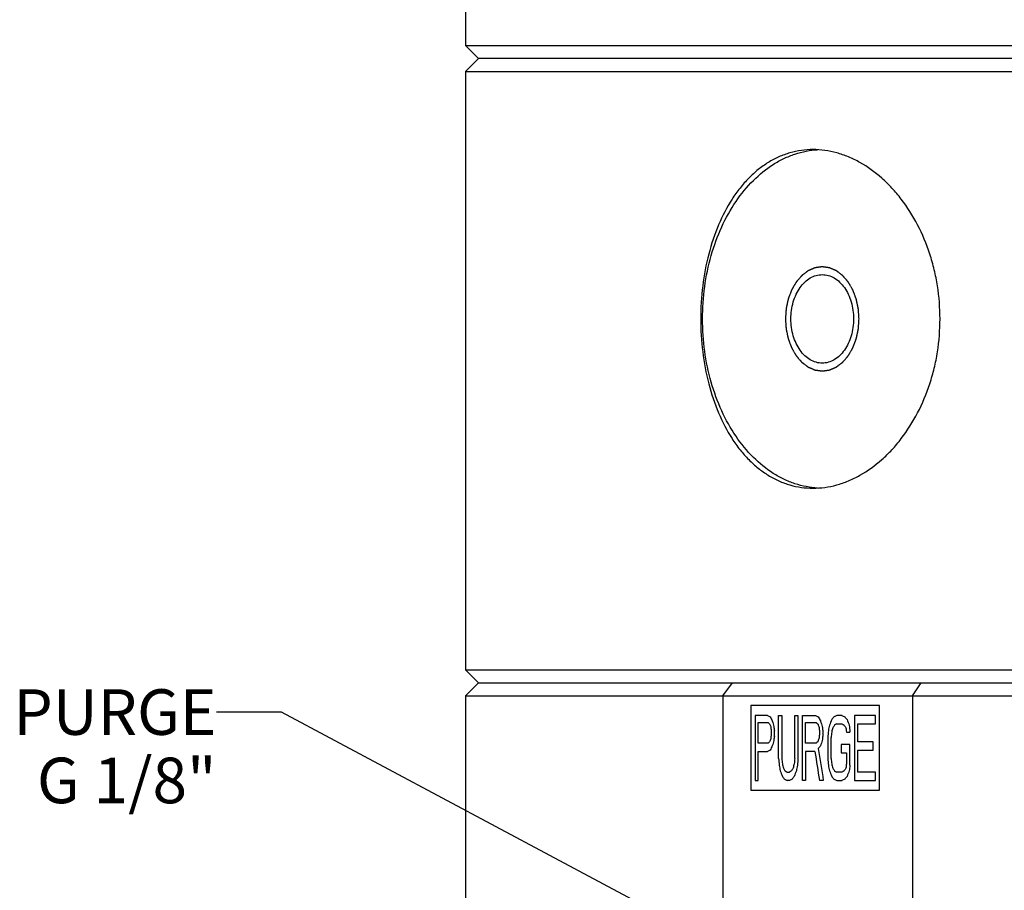
# Paper-space layout '850044525_Y07_100_1' of a CAD drawing. Units: millimetres. Extents: x 0 to 1189, y 0 to 841.
# Drawn here: x 448 to 524, y 584 to 651 of the extents above; entities that cross this region are included whole.
import ezdxf

# ---------------------------------------------------------------- set-up
doc = ezdxf.new("R2010")
doc.units = ezdxf.units.MM
doc.header["$LTSCALE"] = 65.395
doc.layers.get('0').update_dxf_attribs({"linetype": 'CONTINUOUS'})
for name, color, linetype in [('CHAMFER', 7, 'CONTINUOUS'), ('HOLE', 7, 'CONTINUOUS'), ('NOTE', 7, 'CONTINUOUS'), ('PROJIZIEREN_SCHILDER', 7, 'CONTINUOUS')]:
    doc.layers.add(name, color=color, linetype=linetype)
doc.styles.get("Standard").update_dxf_attribs({"font": 'txt', "width": 0.7})
doc.dimstyles.get("Standard").update_dxf_attribs({"dimtxt": 3.5, "dimasz": 3.5, "dimexe": 1.5, "dimexo": 1.5, "dimtad": 1, "dimdec": 3, "dimtxsty": 'STANDARD', "dimblk": '_FILLED', "dimblk1": '_FILLED', "dimblk2": '_FILLED', "dimcen": 0.09, "dimclrt": 5, "dimadec": 3, "dimazin": 2, "dimtol": 1, "dimtp": 0.005, "dimtm": 0.005, "dimtfac": 1, "dimtdec": 3, "dimtofl": 0, "dimtmove": 0, "dimatfit": 3, "dimldrblk": '_FILLED', "dimfxl": 1, "dimtolj": 1, "dimarcsym": 0})

# ---------------------------------------------------------------- blocks, each defined once
blk = doc.blocks.new('_FILLED')
at = {"color": 0, "linetype": 'BYBLOCK'}
blk.add_solid([(0, 0), (-1, 0.125), (-1, -0.125)], dxfattribs=at)

psp = doc.layouts.new('850044525_Y07_100_1')

# ---------------------------------------------------------------- linework, layer by layer
at = {"color": 2, "linetype": 'CONTINUOUS'}
for points in [[(512.9282, 627.7956), (512.9237, 627.8603), (512.9169, 627.9574), (512.908, 628.0869), (512.9012, 628.1841), (512.8956, 628.265), (512.8911, 628.3297), (512.8878, 628.3783), (512.885, 628.4188), (512.8827, 628.4511), (512.881, 628.4754), (512.8793, 628.4997), (512.8779, 628.5199), (512.8768, 628.5361), (512.8761, 628.5462), (512.8756, 628.5543), (512.8751, 628.5604), (512.8748, 628.5654), (512.8745, 628.5695), (512.8744, 628.5726), (512.8736, 628.5754), (512.8729, 628.5793), (512.8718, 628.5842), (512.8706, 628.59), (512.8689, 628.5978), (512.8668, 628.6076), (512.8635, 628.6231), (512.8593, 628.6426), (512.8543, 628.6659), (512.8494, 628.6893), (512.8427, 628.7204), (512.8344, 628.7594), (512.8244, 628.8061), (512.8111, 628.8683), (512.7945, 628.9462), (512.7779, 629.024), (512.7646, 629.0863), (512.7546, 629.133), (512.7463, 629.172), (512.7397, 629.2031), (512.7347, 629.2265), (512.7297, 629.2498), (512.7255, 629.2693), (512.7222, 629.2848), (512.7201, 629.2946), (512.7185, 629.3024), (512.7172, 629.3082), (512.7162, 629.3131), (512.7155, 629.3165), (512.715, 629.3184), (512.7148, 629.3199), (512.7142, 629.3212), (512.7136, 629.323), (512.7124, 629.3261), (512.7107, 629.3306), (512.7087, 629.336), (512.706, 629.3432), (512.7026, 629.3522), (512.6972, 629.3665), (512.6904, 629.3845), (512.6823, 629.406), (512.6742, 629.4276), (512.6634, 629.4563), (512.65, 629.4922), (512.6338, 629.5353), (512.6122, 629.5927), (512.5852, 629.6645), (512.5582, 629.7363), (512.5366, 629.7938), (512.5204, 629.8368), (512.5069, 629.8727), (512.4961, 629.9015), (512.488, 629.923), (512.4799, 629.9445), (512.4731, 629.9625), (512.4677, 629.9768), (512.4644, 629.9858), (512.4617, 629.993), (512.4596, 629.9984), (512.4579, 630.0029), (512.4568, 630.006), (512.4561, 630.0078), (512.4556, 630.0092), (512.4549, 630.0103), (512.454, 630.012), (512.4523, 630.0148), (512.45, 630.0188), (512.4472, 630.0236), (512.4435, 630.03), (512.4389, 630.038), (512.4315, 630.0508), (512.4222, 630.0668), (512.4111, 630.086), (512.4, 630.1052), (512.3852, 630.1308), (512.3666, 630.1629), (512.3444, 630.2013), (512.3147, 630.2525), (512.2777, 630.3166), (512.2406, 630.3806), (512.2109, 630.4319), (512.1887, 630.4703), (512.1702, 630.5023), (512.1553, 630.5279), (512.1442, 630.5472), (512.1331, 630.5664), (512.1238, 630.5824), (512.1164, 630.5952), (512.1118, 630.6032), (512.1081, 630.6096), (512.1053, 630.6144), (512.103, 630.6184), (512.1014, 630.6212), (512.1004, 630.6228), (512.0998, 630.6241), (512.0989, 630.625), (512.0978, 630.6263), (512.0958, 630.6285), (512.0931, 630.6318), (512.0897, 630.6356), (512.0853, 630.6408), (512.0797, 630.6472), (512.0708, 630.6576), (512.0597, 630.6705), (512.0464, 630.686), (512.0331, 630.7014), (512.0153, 630.7221), (511.9931, 630.7479), (511.9664, 630.7789), (511.9309, 630.8202), (511.8864, 630.8718), (511.842, 630.9234), (511.8065, 630.9647), (511.7798, 630.9956), (511.7576, 631.0215), (511.7398, 631.0421), (511.7265, 631.0576), (511.7132, 631.0731), (511.7021, 631.086), (511.6932, 631.0963), (511.6876, 631.1027), (511.6832, 631.1079), (511.6798, 631.1118), (511.6771, 631.115), (511.6751, 631.1173), (511.674, 631.1185), (511.6732, 631.1196), (511.6722, 631.1202), (511.671, 631.1212), (511.6687, 631.1229), (511.6656, 631.1253), (511.6618, 631.1282), (511.6567, 631.132), (511.6504, 631.1368), (511.6402, 631.1445), (511.6276, 631.1541), (511.6124, 631.1656), (511.5972, 631.1772), (511.5769, 631.1925), (511.5515, 631.2118), (511.5211, 631.2348), (511.4806, 631.2655), (511.4299, 631.304), (511.3792, 631.3424), (511.3387, 631.3731), (511.3083, 631.3962), (511.283, 631.4154), (511.2627, 631.4308), (511.2475, 631.4423), (511.2323, 631.4538), (511.2196, 631.4634), (511.2095, 631.4711), (511.2031, 631.4759), (511.1981, 631.4798), (511.1943, 631.4827), (511.1911, 631.4851), (511.1889, 631.4868), (511.1876, 631.4877), (511.1867, 631.4885), (511.1856, 631.4889), (511.1843, 631.4895), (511.1819, 631.4905), (511.1784, 631.492), (511.1743, 631.4938), (511.1688, 631.4962), (511.1619, 631.4991), (511.1509, 631.5039), (511.1372, 631.5098), (511.1207, 631.517), (511.1042, 631.5241), (511.0822, 631.5336), (511.0547, 631.5455), (511.0217, 631.5598), (510.9777, 631.5788), (510.9227, 631.6025), (510.8677, 631.6263), (510.8238, 631.6453), (510.7908, 631.6596), (510.7633, 631.6715), (510.7413, 631.681), (510.7248, 631.6881), (510.7083, 631.6953), (510.6945, 631.7012), (510.6835, 631.706), (510.6767, 631.7089), (510.6712, 631.7113), (510.667, 631.7131), (510.6636, 631.7146), (510.6612, 631.7156), (510.6598, 631.7162), (510.6588, 631.7168), (510.6577, 631.7168), (510.6562, 631.717), (510.6537, 631.7174), (510.6501, 631.7179), (510.6457, 631.7185), (510.6399, 631.7193), (510.6326, 631.7204), (510.6209, 631.722), (510.6064, 631.7241), (510.5889, 631.7265), (510.5714, 631.729), (510.5481, 631.7323), (510.519, 631.7364), (510.4841, 631.7413), (510.4375, 631.7479), (510.3793, 631.7561), (510.321, 631.7643), (510.2744, 631.7709), (510.2395, 631.7759), (510.2104, 631.78), (510.1871, 631.7833), (510.1696, 631.7857), (510.1521, 631.7882), (510.1376, 631.7902), (510.1259, 631.7919), (510.1187, 631.7929), (510.1128, 631.7937), (510.1085, 631.7944), (510.1048, 631.7949), (510.1023, 631.7952), (510.1008, 631.7954), (510.0997, 631.7957), (510.0987, 631.7954), (510.0972, 631.7953), (510.0947, 631.7949), (510.0911, 631.7944), (510.0869, 631.7938), (510.0811, 631.793), (510.074, 631.792), (510.0625, 631.7904), (510.0482, 631.7884), (510.0311, 631.7861), (510.0139, 631.7837), (509.991, 631.7805), (509.9624, 631.7765), (509.928, 631.7718), (509.8823, 631.7654), (509.825, 631.7575), (509.7678, 631.7496), (509.722, 631.7432), (509.6877, 631.7385), (509.6591, 631.7345), (509.6362, 631.7313), (509.619, 631.7289), (509.6019, 631.7265), (509.5875, 631.7246), (509.5761, 631.723), (509.5689, 631.722), (509.5632, 631.7212), (509.5589, 631.7206), (509.5554, 631.7201), (509.5529, 631.7198), (509.5514, 631.7195), (509.5503, 631.7195), (509.5493, 631.7189), (509.5479, 631.7184), (509.5455, 631.7173), (509.5421, 631.7159), (509.538, 631.7141), (509.5325, 631.7118), (509.5256, 631.7088), (509.5146, 631.7041), (509.5008, 631.6983), (509.4843, 631.6912), (509.4678, 631.6842), (509.4458, 631.6747), (509.4182, 631.663), (509.3852, 631.6489), (509.3412, 631.6301), (509.2861, 631.6066), (509.2311, 631.5831), (509.187, 631.5643), (509.154, 631.5502), (509.1265, 631.5384), (509.1045, 631.529), (509.088, 631.522), (509.0714, 631.5149), (509.0577, 631.509), (509.0467, 631.5043), (509.0398, 631.5014), (509.0343, 631.4991), (509.0302, 631.4973), (509.0267, 631.4958), (509.0243, 631.4948), (509.0229, 631.4942), (509.0219, 631.4938), (509.021, 631.493), (509.0197, 631.4921), (509.0175, 631.4904), (509.0143, 631.488), (509.0105, 631.4852), (509.0054, 631.4814), (508.9991, 631.4766), (508.9889, 631.469), (508.9762, 631.4594), (508.961, 631.448), (508.9457, 631.4365), (508.9254, 631.4212), (508.9, 631.4021), (508.8696, 631.3792), (508.829, 631.3487), (508.7782, 631.3105), (508.7274, 631.2723), (508.6868, 631.2418), (508.6564, 631.2189), (508.631, 631.1998), (508.6107, 631.1845), (508.5954, 631.1731), (508.5802, 631.1616), (508.5675, 631.1521), (508.5573, 631.1445), (508.551, 631.1397), (508.5459, 631.1359), (508.5421, 631.133), (508.5389, 631.1306), (508.5367, 631.129), (508.5355, 631.128), (508.5345, 631.1273), (508.5337, 631.1263), (508.5325, 631.125), (508.5305, 631.1227), (508.5277, 631.1194), (508.5243, 631.1155), (508.5198, 631.1102), (508.5141, 631.1037), (508.5051, 631.0932), (508.4937, 631.0801), (508.4802, 631.0644), (508.4666, 631.0486), (508.4485, 631.0277), (508.4258, 631.0015), (508.3986, 630.97), (508.3624, 630.9281), (508.3171, 630.8756), (508.2718, 630.8232), (508.2356, 630.7813), (508.2084, 630.7498), (508.1858, 630.7236), (508.1677, 630.7026), (508.1541, 630.6869), (508.1405, 630.6712), (508.1292, 630.6581), (508.1201, 630.6476), (508.1144, 630.6411), (508.1099, 630.6358), (508.1065, 630.6319), (508.1037, 630.6286), (508.1017, 630.6263), (508.1006, 630.625), (508.0997, 630.6241), (508.0991, 630.6228), (508.0981, 630.6213), (508.0965, 630.6185), (508.0943, 630.6146), (508.0915, 630.6099), (508.0879, 630.6036), (508.0833, 630.5957), (508.076, 630.5832), (508.0669, 630.5675), (508.0559, 630.5486), (508.045, 630.5298), (508.0304, 630.5046), (508.0121, 630.4732), (507.9902, 630.4355), (507.961, 630.3852), (507.9245, 630.3224), (507.888, 630.2596), (507.8588, 630.2093), (507.8369, 630.1716), (507.8187, 630.1402), (507.8041, 630.115), (507.7931, 630.0962), (507.7822, 630.0773), (507.7731, 630.0616), (507.7658, 630.049), (507.7612, 630.0412), (507.7576, 630.0349), (507.7548, 630.0302), (507.7525, 630.0263), (507.7509, 630.0235), (507.75, 630.0219), (507.7493, 630.0208), (507.7489, 630.0194), (507.7482, 630.0176), (507.747, 630.0145), (507.7453, 630.01), (507.7432, 630.0046), (507.7405, 629.9975), (507.7371, 629.9885), (507.7317, 629.9742), (507.7249, 629.9563), (507.7167, 629.9348), (507.7086, 629.9133), (507.6977, 629.8846), (507.6841, 629.8488), (507.6678, 629.8058), (507.6461, 629.7484), (507.6189, 629.6768), (507.5918, 629.6051), (507.57, 629.5478), (507.5537, 629.5048), (507.5401, 629.4689), (507.5293, 629.4403), (507.5211, 629.4188), (507.513, 629.3973), (507.5062, 629.3794), (507.5007, 629.365), (507.4973, 629.3561), (507.4946, 629.3489), (507.4926, 629.3435), (507.4909, 629.339), (507.4897, 629.3359), (507.489, 629.3341), (507.4884, 629.3328), (507.4882, 629.3313), (507.4878, 629.3294), (507.487, 629.326), (507.486, 629.3211), (507.4847, 629.3153), (507.483, 629.3075), (507.4809, 629.2978), (507.4776, 629.2822), (507.4734, 629.2628), (507.4683, 629.2394), (507.4633, 629.2161), (507.4566, 629.185), (507.4481, 629.1461), (507.4381, 629.0995), (507.4246, 629.0373), (507.4078, 628.9595), (507.391, 628.8817), (507.3775, 628.8195), (507.3675, 628.7729), (507.359, 628.734), (507.3523, 628.7029), (507.3473, 628.6795), (507.3422, 628.6562), (507.338, 628.6368), (507.3347, 628.6212), (507.3326, 628.6115), (507.3309, 628.6037), (507.3296, 628.5979), (507.3286, 628.593), (507.3278, 628.5891), (507.327, 628.5863), (507.3269, 628.5831), (507.3266, 628.579), (507.3262, 628.5739), (507.3258, 628.5677), (507.3252, 628.5594), (507.3245, 628.5492), (507.3233, 628.5327), (507.3219, 628.5121), (507.3201, 628.4874), (507.3184, 628.4627), (507.3161, 628.4297), (507.3132, 628.3886), (507.3097, 628.3391), (507.305, 628.2733), (507.2992, 628.1909), (507.2922, 628.0921), (507.2829, 627.9603), (507.276, 627.8615), (507.2713, 627.7956)], [(507.2713, 627.7956), (507.2758, 627.7308), (507.2825, 627.6337), (507.2915, 627.5042), (507.2982, 627.4071), (507.3038, 627.3262), (507.3083, 627.2614), (507.3117, 627.2129), (507.3145, 627.1724), (507.3168, 627.14), (507.3184, 627.1158), (507.3201, 627.0915), (507.3215, 627.0713), (507.3226, 627.0551), (507.3233, 627.045), (507.3239, 627.0369), (507.3243, 627.0308), (507.3247, 627.0257), (507.325, 627.0217), (507.325, 627.0186), (507.3258, 627.0157), (507.3266, 627.0118), (507.3277, 627.007), (507.3289, 627.0011), (507.3306, 626.9933), (507.3326, 626.9836), (507.336, 626.968), (507.3401, 626.9486), (507.3451, 626.9252), (507.3501, 626.9019), (507.3567, 626.8707), (507.3651, 626.8318), (507.375, 626.7851), (507.3883, 626.7228), (507.4049, 626.645), (507.4216, 626.5671), (507.4349, 626.5049), (507.4448, 626.4581), (507.4531, 626.4192), (507.4598, 626.3881), (507.4648, 626.3647), (507.4698, 626.3414), (507.4739, 626.3219), (507.4772, 626.3063), (507.4793, 626.2966), (507.481, 626.2888), (507.4822, 626.283), (507.4833, 626.2781), (507.484, 626.2747), (507.4844, 626.2728), (507.4847, 626.2713), (507.4852, 626.27), (507.4859, 626.2682), (507.4871, 626.265), (507.4888, 626.2605), (507.4908, 626.2552), (507.4935, 626.248), (507.4969, 626.239), (507.5023, 626.2246), (507.509, 626.2067), (507.5171, 626.1851), (507.5252, 626.1636), (507.536, 626.1349), (507.5495, 626.099), (507.5657, 626.0559), (507.5873, 625.9985), (507.6143, 625.9267), (507.6413, 625.8549), (507.6629, 625.7974), (507.6791, 625.7543), (507.6926, 625.7184), (507.7034, 625.6897), (507.7115, 625.6682), (507.7196, 625.6466), (507.7263, 625.6287), (507.7317, 625.6143), (507.7351, 625.6054), (507.7378, 625.5982), (507.7398, 625.5928), (507.7415, 625.5883), (507.7427, 625.5852), (507.7434, 625.5834), (507.7438, 625.582), (507.7446, 625.5808), (507.7455, 625.5792), (507.7471, 625.5764), (507.7494, 625.5724), (507.7522, 625.5676), (507.7559, 625.5612), (507.7606, 625.5532), (507.768, 625.5404), (507.7772, 625.5244), (507.7884, 625.5052), (507.7995, 625.4859), (507.8143, 625.4603), (507.8328, 625.4283), (507.8551, 625.3899), (507.8847, 625.3386), (507.9218, 625.2746), (507.9589, 625.2105), (507.9885, 625.1593), (508.0108, 625.1209), (508.0293, 625.0889), (508.0441, 625.0632), (508.0552, 625.044), (508.0664, 625.0248), (508.0756, 625.0088), (508.083, 624.996), (508.0877, 624.988), (508.0914, 624.9816), (508.0942, 624.9768), (508.0965, 624.9728), (508.0981, 624.97), (508.099, 624.9684), (508.0997, 624.9671), (508.1006, 624.9662), (508.1017, 624.9649), (508.1036, 624.9627), (508.1064, 624.9594), (508.1097, 624.9555), (508.1142, 624.9504), (508.1197, 624.9439), (508.1286, 624.9336), (508.1397, 624.9207), (508.153, 624.9052), (508.1664, 624.8897), (508.1842, 624.8691), (508.2064, 624.8433), (508.233, 624.8123), (508.2686, 624.771), (508.313, 624.7194), (508.3574, 624.6678), (508.393, 624.6265), (508.4196, 624.5955), (508.4419, 624.5697), (508.4596, 624.5491), (508.473, 624.5336), (508.4863, 624.5181), (508.4974, 624.5052), (508.5063, 624.4949), (508.5118, 624.4884), (508.5163, 624.4833), (508.5196, 624.4794), (508.5224, 624.4762), (508.5243, 624.4739), (508.5255, 624.4726), (508.5263, 624.4716), (508.5272, 624.4709), (508.5285, 624.47), (508.5307, 624.4683), (508.5339, 624.4659), (508.5377, 624.463), (508.5428, 624.4592), (508.5491, 624.4544), (508.5592, 624.4467), (508.5719, 624.4371), (508.5871, 624.4255), (508.6023, 624.414), (508.6226, 624.3986), (508.6479, 624.3794), (508.6783, 624.3564), (508.7189, 624.3256), (508.7695, 624.2872), (508.8202, 624.2488), (508.8607, 624.218), (508.8912, 624.195), (508.9165, 624.1758), (508.9368, 624.1604), (508.952, 624.1489), (508.9672, 624.1373), (508.9798, 624.1277), (508.99, 624.12), (508.9963, 624.1152), (509.0014, 624.1114), (509.0052, 624.1085), (509.0083, 624.1061), (509.0106, 624.1044), (509.0118, 624.1035), (509.0128, 624.1027), (509.0138, 624.1023), (509.0152, 624.1017), (509.0176, 624.1007), (509.021, 624.0992), (509.0252, 624.0974), (509.0306, 624.095), (509.0375, 624.092), (509.0485, 624.0873), (509.0623, 624.0813), (509.0788, 624.0742), (509.0953, 624.0671), (509.1173, 624.0576), (509.1448, 624.0457), (509.1777, 624.0314), (509.2217, 624.0124), (509.2767, 623.9886), (509.3317, 623.9648), (509.3757, 623.9458), (509.4087, 623.9316), (509.4362, 623.9197), (509.4582, 623.9102), (509.4747, 623.903), (509.4912, 623.8959), (509.5049, 623.89), (509.5159, 623.8852), (509.5228, 623.8822), (509.5283, 623.8799), (509.5324, 623.8781), (509.5359, 623.8766), (509.5383, 623.8755), (509.5396, 623.875), (509.5407, 623.8744), (509.5418, 623.8744), (509.5432, 623.8741), (509.5458, 623.8738), (509.5494, 623.8733), (509.5538, 623.8727), (509.5596, 623.8718), (509.5669, 623.8708), (509.5785, 623.8692), (509.5931, 623.8671), (509.6106, 623.8646), (509.628, 623.8622), (509.6513, 623.8589), (509.6804, 623.8548), (509.7154, 623.8498), (509.762, 623.8433), (509.8202, 623.835), (509.8784, 623.8268), (509.925, 623.8202), (509.96, 623.8153), (509.9891, 623.8112), (510.0124, 623.8079), (510.0298, 623.8055), (510.0473, 623.803), (510.0619, 623.8009), (510.0735, 623.7993), (510.0808, 623.7983), (510.0866, 623.7974), (510.091, 623.7968), (510.0946, 623.7963), (510.0972, 623.7959), (510.0986, 623.7958), (510.0997, 623.7955), (510.1008, 623.7958), (510.1022, 623.7959), (510.1047, 623.7963), (510.1083, 623.7968), (510.1126, 623.7974), (510.1183, 623.7982), (510.1255, 623.7992), (510.1369, 623.8007), (510.1512, 623.8027), (510.1684, 623.8051), (510.1856, 623.8075), (510.2085, 623.8107), (510.2371, 623.8146), (510.2714, 623.8194), (510.3172, 623.8257), (510.3744, 623.8337), (510.4316, 623.8416), (510.4774, 623.848), (510.5118, 623.8527), (510.5404, 623.8567), (510.5633, 623.8599), (510.5804, 623.8622), (510.5976, 623.8646), (510.6119, 623.8666), (510.6234, 623.8682), (510.6305, 623.8692), (510.6362, 623.87), (510.6405, 623.8706), (510.6441, 623.8711), (510.6466, 623.8714), (510.648, 623.8716), (510.6491, 623.8717), (510.6501, 623.8722), (510.6515, 623.8728), (510.6539, 623.8738), (510.6574, 623.8753), (510.6615, 623.8771), (510.667, 623.8794), (510.6739, 623.8823), (510.6849, 623.887), (510.6986, 623.8929), (510.7152, 623.9), (510.7317, 623.907), (510.7537, 623.9164), (510.7812, 623.9282), (510.8142, 623.9423), (510.8583, 623.9611), (510.9133, 623.9846), (510.9684, 624.0081), (511.0124, 624.0269), (511.0454, 624.041), (511.073, 624.0527), (511.095, 624.0621), (511.1115, 624.0692), (511.128, 624.0762), (511.1418, 624.0821), (511.1528, 624.0868), (511.1597, 624.0898), (511.1652, 624.0921), (511.1693, 624.0939), (511.1727, 624.0954), (511.1752, 624.0964), (511.1765, 624.097), (511.1776, 624.0973), (511.1785, 624.0981), (511.1798, 624.0991), (511.182, 624.1008), (511.1852, 624.1031), (511.189, 624.106), (511.1941, 624.1098), (511.2004, 624.1146), (511.2106, 624.1222), (511.2233, 624.1318), (511.2385, 624.1432), (511.2537, 624.1547), (511.274, 624.1699), (511.2994, 624.189), (511.3299, 624.2119), (511.3705, 624.2425), (511.4213, 624.2807), (511.472, 624.3188), (511.5126, 624.3494), (511.5431, 624.3723), (511.5685, 624.3914), (511.5888, 624.4066), (511.604, 624.4181), (511.6193, 624.4295), (511.632, 624.4391), (511.6421, 624.4467), (511.6485, 624.4515), (511.6535, 624.4553), (511.6573, 624.4582), (511.6605, 624.4606), (511.6627, 624.4622), (511.664, 624.4632), (511.665, 624.4638), (511.6658, 624.4649), (511.6669, 624.4662), (511.6689, 624.4685), (511.6718, 624.4718), (511.6751, 624.4757), (511.6797, 624.4809), (511.6853, 624.4875), (511.6944, 624.498), (511.7057, 624.5111), (511.7193, 624.5268), (511.7329, 624.5425), (511.751, 624.5635), (511.7736, 624.5897), (511.8008, 624.6212), (511.8371, 624.6631), (511.8823, 624.7155), (511.9276, 624.768), (511.9639, 624.8099), (511.991, 624.8413), (512.0137, 624.8676), (512.0318, 624.8885), (512.0454, 624.9043), (512.059, 624.92), (512.0703, 624.9331), (512.0793, 624.9436), (512.085, 624.9501), (512.0895, 624.9554), (512.0929, 624.9593), (512.0958, 624.9626), (512.0978, 624.9649), (512.0989, 624.9662), (512.0998, 624.9671), (512.1004, 624.9684), (512.1013, 624.9699), (512.1029, 624.9727), (512.1052, 624.9766), (512.1079, 624.9813), (512.1116, 624.9876), (512.1162, 624.9954), (512.1235, 625.008), (512.1326, 625.0237), (512.1435, 625.0426), (512.1545, 625.0614), (512.1691, 625.0866), (512.1873, 625.118), (512.2092, 625.1557), (512.2384, 625.2059), (512.2749, 625.2688), (512.3114, 625.3316), (512.3406, 625.3819), (512.3625, 625.4196), (512.3808, 625.451), (512.3954, 625.4761), (512.4063, 625.495), (512.4173, 625.5138), (512.4264, 625.5296), (512.4337, 625.5421), (512.4382, 625.55), (512.4419, 625.5563), (512.4446, 625.561), (512.4469, 625.5649), (512.4485, 625.5676), (512.4494, 625.5692), (512.4502, 625.5704), (512.4506, 625.5718), (512.4513, 625.5735), (512.4525, 625.5767), (512.4542, 625.5812), (512.4562, 625.5865), (512.4589, 625.5937), (512.4623, 625.6027), (512.4678, 625.617), (512.4746, 625.6349), (512.4827, 625.6564), (512.4909, 625.6779), (512.5017, 625.7066), (512.5153, 625.7424), (512.5316, 625.7854), (512.5534, 625.8427), (512.5805, 625.9144), (512.6077, 625.9861), (512.6294, 626.0434), (512.6457, 626.0864), (512.6593, 626.1222), (512.6702, 626.1509), (512.6784, 626.1724), (512.6865, 626.1939), (512.6933, 626.2118), (512.6987, 626.2262), (512.7021, 626.2351), (512.7048, 626.2423), (512.7069, 626.2477), (512.7086, 626.2521), (512.7098, 626.2553), (512.7104, 626.2571), (512.711, 626.2584), (512.7113, 626.2599), (512.7117, 626.2618), (512.7124, 626.2652), (512.7135, 626.2701), (512.7147, 626.2759), (512.7164, 626.2837), (512.7185, 626.2934), (512.7219, 626.309), (512.7261, 626.3284), (512.7311, 626.3517), (512.7362, 626.3751), (512.7429, 626.4062), (512.7513, 626.445), (512.7614, 626.4917), (512.7748, 626.5539), (512.7917, 626.6317), (512.8085, 626.7094), (512.8219, 626.7717), (512.832, 626.8183), (512.8404, 626.8572), (512.8471, 626.8883), (512.8522, 626.9116), (512.8572, 626.935), (512.8614, 626.9544), (512.8648, 626.97), (512.8669, 626.9797), (512.8686, 626.9875), (512.8698, 626.9933), (512.8709, 626.9981), (512.8717, 627.0021), (512.8725, 627.0049), (512.8725, 627.0081), (512.8729, 627.0122), (512.8732, 627.0173), (512.8737, 627.0235), (512.8742, 627.0317), (512.875, 627.042), (512.8761, 627.0585), (512.8776, 627.0791), (512.8793, 627.1038), (512.8811, 627.1285), (512.8834, 627.1614), (512.8863, 627.2026), (512.8898, 627.252), (512.8944, 627.3179), (512.9003, 627.4003), (512.9072, 627.4991), (512.9165, 627.6309), (512.9235, 627.7297), (512.9282, 627.7956)]]:
    psp.add_open_spline(points, degree=3, knots=[0, 0, 0, 0, 0.015625, 0.0234375, 0.03125, 0.0390625, 0.0429688, 0.046875, 0.0507812, 0.0527344, 0.0546875, 0.0566406, 0.0585938, 0.0595703, 0.0605469, 0.0610352, 0.0615234, 0.0620117, 0.0622559, 0.0625, 0.0627441, 0.0629883, 0.0634766, 0.0639648, 0.0644531, 0.0654297, 0.0664062, 0.0683594, 0.0703125, 0.0722656, 0.0742188, 0.078125, 0.0820312, 0.0859375, 0.09375, 0.1015625, 0.1054688, 0.109375, 0.1132812, 0.1152344, 0.1171875, 0.1191406, 0.1210938, 0.1220703, 0.1230469, 0.1235352, 0.1240234, 0.1245117, 0.1247559, 0.1248779, 0.125, 0.1251221, 0.1252441, 0.1254883, 0.1259766, 0.1264648, 0.1269531, 0.1279297, 0.1289062, 0.1308594, 0.1328125, 0.1347656, 0.1367188, 0.140625, 0.1445312, 0.1484375, 0.15625, 0.1640625, 0.1679688, 0.171875, 0.1757812, 0.1777344, 0.1796875, 0.1816406, 0.1835938, 0.1845703, 0.1855469, 0.1860352, 0.1865234, 0.1870117, 0.1872559, 0.1873779, 0.1875, 0.1876221, 0.1877441, 0.1879883, 0.1884766, 0.1889648, 0.1894531, 0.1904297, 0.1914062, 0.1933594, 0.1953125, 0.1972656, 0.1992188, 0.203125, 0.2070312, 0.2109375, 0.21875, 0.2265625, 0.2304688, 0.234375, 0.2382812, 0.2402344, 0.2421875, 0.2441406, 0.2460938, 0.2470703, 0.2480469, 0.2485352, 0.2490234, 0.2495117, 0.2497559, 0.2498779, 0.25, 0.2501221, 0.2502441, 0.2504883, 0.2509766, 0.2514648, 0.2519531, 0.2529297, 0.2539062, 0.2558594, 0.2578125, 0.2597656, 0.2617188, 0.265625, 0.2695312, 0.2734375, 0.28125, 0.2890625, 0.2929688, 0.296875, 0.3007812, 0.3027344, 0.3046875, 0.3066406, 0.3085938, 0.3095703, 0.3105469, 0.3110352, 0.3115234, 0.3120117, 0.3122559, 0.3123779, 0.3125, 0.3126221, 0.3127441, 0.3129883, 0.3134766, 0.3139648, 0.3144531, 0.3154297, 0.3164062, 0.3183594, 0.3203125, 0.3222656, 0.3242188, 0.328125, 0.3320312, 0.3359375, 0.34375, 0.3515625, 0.3554688, 0.359375, 0.3632812, 0.3652344, 0.3671875, 0.3691406, 0.3710938, 0.3720703, 0.3730469, 0.3735352, 0.3740234, 0.3745117, 0.3747559, 0.3748779, 0.375, 0.3751221, 0.3752441, 0.3754883, 0.3759766, 0.3764648, 0.3769531, 0.3779297, 0.3789062, 0.3808594, 0.3828125, 0.3847656, 0.3867188, 0.390625, 0.3945312, 0.3984375, 0.40625, 0.4140625, 0.4179688, 0.421875, 0.4257812, 0.4277344, 0.4296875, 0.4316406, 0.4335938, 0.4345703, 0.4355469, 0.4360352, 0.4365234, 0.4370117, 0.4372559, 0.4373779, 0.4375, 0.4376221, 0.4377441, 0.4379883, 0.4384766, 0.4389648, 0.4394531, 0.4404297, 0.4414062, 0.4433594, 0.4453125, 0.4472656, 0.4492188, 0.453125, 0.4570312, 0.4609375, 0.46875, 0.4765625, 0.4804688, 0.484375, 0.4882812, 0.4902344, 0.4921875, 0.4941406, 0.4960938, 0.4970703, 0.4980469, 0.4985352, 0.4990234, 0.4995117, 0.4997559, 0.4998779, 0.5, 0.5001221, 0.5002441, 0.5004883, 0.5009766, 0.5014648, 0.5019531, 0.5029297, 0.5039062, 0.5058594, 0.5078125, 0.5097656, 0.5117188, 0.515625, 0.5195312, 0.5234375, 0.53125, 0.5390625, 0.5429688, 0.546875, 0.5507812, 0.5527344, 0.5546875, 0.5566406, 0.5585938, 0.5595703, 0.5605469, 0.5610352, 0.5615234, 0.5620117, 0.5622559, 0.5623779, 0.5625, 0.5626221, 0.5627441, 0.5629883, 0.5634766, 0.5639648, 0.5644531, 0.5654297, 0.5664062, 0.5683594, 0.5703125, 0.5722656, 0.5742188, 0.578125, 0.5820312, 0.5859375, 0.59375, 0.6015625, 0.6054688, 0.609375, 0.6132812, 0.6152344, 0.6171875, 0.6191406, 0.6210938, 0.6220703, 0.6230469, 0.6235352, 0.6240234, 0.6245117, 0.6247559, 0.6248779, 0.625, 0.6251221, 0.6252441, 0.6254883, 0.6259766, 0.6264648, 0.6269531, 0.6279297, 0.6289062, 0.6308594, 0.6328125, 0.6347656, 0.6367188, 0.640625, 0.6445312, 0.6484375, 0.65625, 0.6640625, 0.6679688, 0.671875, 0.6757812, 0.6777344, 0.6796875, 0.6816406, 0.6835938, 0.6845703, 0.6855469, 0.6860352, 0.6865234, 0.6870117, 0.6872559, 0.6873779, 0.6875, 0.6876221, 0.6877441, 0.6879883, 0.6884766, 0.6889648, 0.6894531, 0.6904297, 0.6914062, 0.6933594, 0.6953125, 0.6972656, 0.6992188, 0.703125, 0.7070312, 0.7109375, 0.71875, 0.7265625, 0.7304688, 0.734375, 0.7382812, 0.7402344, 0.7421875, 0.7441406, 0.7460938, 0.7470703, 0.7480469, 0.7485352, 0.7490234, 0.7495117, 0.7497559, 0.7498779, 0.75, 0.7501221, 0.7502441, 0.7504883, 0.7509766, 0.7514648, 0.7519531, 0.7529297, 0.7539062, 0.7558594, 0.7578125, 0.7597656, 0.7617188, 0.765625, 0.7695312, 0.7734375, 0.78125, 0.7890625, 0.7929688, 0.796875, 0.8007812, 0.8027344, 0.8046875, 0.8066406, 0.8085938, 0.8095703, 0.8105469, 0.8110352, 0.8115234, 0.8120117, 0.8122559, 0.8123779, 0.8125, 0.8126221, 0.8127441, 0.8129883, 0.8134766, 0.8139648, 0.8144531, 0.8154297, 0.8164062, 0.8183594, 0.8203125, 0.8222656, 0.8242188, 0.828125, 0.8320312, 0.8359375, 0.84375, 0.8515625, 0.8554688, 0.859375, 0.8632812, 0.8652344, 0.8671875, 0.8691406, 0.8710938, 0.8720703, 0.8730469, 0.8735352, 0.8740234, 0.8745117, 0.8747559, 0.8748779, 0.875, 0.8751221, 0.8752441, 0.8754883, 0.8759766, 0.8764648, 0.8769531, 0.8779297, 0.8789062, 0.8808594, 0.8828125, 0.8847656, 0.8867188, 0.890625, 0.8945312, 0.8984375, 0.90625, 0.9140625, 0.9179688, 0.921875, 0.9257812, 0.9277344, 0.9296875, 0.9316406, 0.9335938, 0.9345703, 0.9355469, 0.9360352, 0.9365234, 0.9370117, 0.9372559, 0.9375, 0.9377441, 0.9379883, 0.9384766, 0.9389648, 0.9394531, 0.9404297, 0.9414062, 0.9433594, 0.9453125, 0.9472656, 0.9492188, 0.953125, 0.9570312, 0.9609375, 0.96875, 0.9765625, 0.984375, 1, 1, 1, 1], dxfattribs=at)
at = {"layer": 'CHAMFER', "color": 7, "linetype": 'CONTINUOUS'}
for p, q in [((482.6995, 727.7956), (482.6995, 648.7956)), ((482.6995, 648.7956), (483.6995, 647.7956)), ((482.6995, 648.7956), (686.6995, 648.7956)), ((482.6995, 646.7956), (483.6995, 647.7956)), ((685.6995, 647.7956), (483.6995, 647.7956)), ((482.6995, 646.7956), (482.6995, 600.8456)), ((482.6995, 646.7956), (686.6995, 646.7956)), ((483.6995, 599.8456), (482.6995, 600.8456)), ((482.6995, 600.8456), (686.6995, 600.8456)), ((482.6995, 598.8456), (483.6995, 599.8456)), ((483.6995, 599.8456), (685.6995, 599.8456)), ((502.4575, 598.8456), (503.199, 599.8456)), ((517.0349, 598.8456), (517.7076, 599.8456)), ((482.6995, 598.8456), (482.6995, 551.8456)), ((482.6995, 598.8456), (686.6995, 598.8456)), ((502.4575, 598.8456), (502.4575, 551.8456)), ((517.0349, 598.8456), (517.0349, 551.8456))]:
    psp.add_line(p, q, dxfattribs=at)
at = {"layer": 'HOLE', "color": 7, "linetype": 'CONTINUOUS'}
for points, knots in [([(509.3926, 640.7956), (509.0931, 640.7956), (508.4937, 640.754), (507.6109, 640.565), (506.7561, 640.2517), (505.9375, 639.8177), (505.1621, 639.2677), (504.436, 638.6078), (503.7646, 637.8446), (502.9333, 636.6785), (502.0642, 634.9971), (501.3183, 632.7507), (500.8645, 630.3204), (500.7634, 628.6433), (500.7634, 627.7956)], [0, 0, 0, 0, 0.0521516, 0.1041994, 0.1566883, 0.2101451, 0.2650407, 0.3217601, 0.3805848, 0.4416849, 0.5707282, 0.7083241, 0.852415, 1, 1, 1, 1]), ([(500.9073, 627.7956), (500.9073, 628.6225), (501.0177, 630.2636), (501.5103, 632.6433), (502.3125, 634.851), (503.3976, 636.8082), (504.7291, 638.4444), (506.0307, 639.5068), (507.143, 640.1258), (507.9931, 640.4701), (508.8631, 640.6976), (509.4534, 640.7701), (509.7474, 640.786)], [0, 0, 0, 0, 0.1443341, 0.286065, 0.4228355, 0.5527905, 0.6748459, 0.7889623, 0.8434711, 0.8965672, 0.9486048, 1, 1, 1, 1]), ([(519.1482, 627.7956), (519.1482, 628.6443), (519.0492, 629.9167), (518.7213, 631.5713), (518.2734, 633.1596), (517.4994, 635.0195), (516.4474, 636.6889), (515.4715, 637.8476), (514.454, 638.8457), (513.3281, 639.6624), (512.1272, 640.2492), (511.2223, 640.5626), (510.309, 640.7525), (509.6958, 640.7956), (509.3926, 640.7956)], [0, 0, 0, 0, 0.1424767, 0.2131113, 0.2829662, 0.419264, 0.5497422, 0.6124317, 0.6732223, 0.7887855, 0.8438197, 0.8971711, 0.9491099, 1, 1, 1, 1]), ([(507.6956, 627.7956), (507.6956, 628.2336), (507.7837, 628.8867), (508.0809, 629.6815), (508.3779, 630.1996), (508.7417, 630.6278), (509.1604, 630.9493), (509.6188, 631.1498), (509.9419, 631.1956), (510.0997, 631.1956)], [0, 0, 0, 0, 0.28679, 0.4239499, 0.553971, 0.6757947, 0.7895211, 0.8966373, 1, 1, 1, 1]), ([(510.0997, 631.1956), (510.2576, 631.1956), (510.5807, 631.1498), (511.0391, 630.9493), (511.4577, 630.6278), (511.8215, 630.1996), (512.1185, 629.6815), (512.4158, 628.8867), (512.5039, 628.2336), (512.5039, 627.7956)], [0, 0, 0, 0, 0.1033627, 0.2104789, 0.3242053, 0.446029, 0.5760501, 0.71321, 1, 1, 1, 1]), ([(500.7634, 627.7956), (500.7634, 626.9479), (500.8645, 625.2708), (501.3183, 622.8405), (502.0642, 620.5941), (502.9333, 618.9127), (503.7646, 617.7466), (504.436, 616.9833), (505.1621, 616.3234), (505.9375, 615.7735), (506.7561, 615.3395), (507.6109, 615.0262), (508.4937, 614.8372), (509.0931, 614.7956), (509.3926, 614.7956)], [0, 0, 0, 0, 0.147585, 0.2916759, 0.4292718, 0.5583151, 0.6194152, 0.6782399, 0.7349593, 0.7898549, 0.8433117, 0.8958006, 0.9478484, 1, 1, 1, 1]), ([(509.7474, 614.8051), (509.4534, 614.8211), (508.8631, 614.8936), (507.9931, 615.121), (507.143, 615.4653), (506.0307, 616.0844), (504.7291, 617.1468), (503.3976, 618.783), (502.3125, 620.7401), (501.5103, 622.9479), (501.0177, 625.3275), (500.9073, 626.9687), (500.9073, 627.7956)], [0, 0, 0, 0, 0.0513952, 0.1034328, 0.1565289, 0.2110377, 0.3251541, 0.4472095, 0.5771645, 0.713935, 0.8556659, 1, 1, 1, 1]), ([(510.0997, 624.3956), (509.9419, 624.3956), (509.6188, 624.4414), (509.1604, 624.6419), (508.7417, 624.9634), (508.3779, 625.3916), (508.0809, 625.9096), (507.7837, 626.7044), (507.6956, 627.3576), (507.6956, 627.7956)], [0, 0, 0, 0, 0.1033627, 0.2104789, 0.3242053, 0.446029, 0.5760501, 0.71321, 1, 1, 1, 1]), ([(509.3926, 614.7956), (509.6958, 614.7956), (510.309, 614.8387), (511.2223, 615.0286), (512.1272, 615.342), (513.3281, 615.9288), (514.454, 616.7455), (515.4715, 617.7435), (516.4474, 618.9022), (517.4994, 620.5717), (518.2734, 622.4316), (518.7213, 624.0199), (519.0492, 625.6745), (519.1482, 626.9469), (519.1482, 627.7956)], [0, 0, 0, 0, 0.0508901, 0.1028289, 0.1561803, 0.2112145, 0.3267777, 0.3875683, 0.4502578, 0.580736, 0.7170338, 0.7868887, 0.8575233, 1, 1, 1, 1]), ([(512.5039, 627.7956), (512.5039, 627.3576), (512.4158, 626.7044), (512.1185, 625.9096), (511.8215, 625.3916), (511.4577, 624.9634), (511.0391, 624.6419), (510.5807, 624.4414), (510.2576, 624.3956), (510.0997, 624.3956)], [0, 0, 0, 0, 0.28679, 0.4239499, 0.553971, 0.6757947, 0.7895211, 0.8966373, 1, 1, 1, 1])]:
    psp.add_open_spline(points, degree=3, knots=knots, dxfattribs=at)
at = {"layer": 'PROJIZIEREN_SCHILDER', "color": 40, "linetype": 'CONTINUOUS'}
for p, q in [((504.6057, 598.0956), (504.6057, 591.5956)), ((514.5052, 598.0956), (504.6057, 598.0956)), ((514.5052, 591.5956), (514.5052, 598.0956)), ((504.9368, 597.3456), (504.9368, 592.3456)), ((505.8988, 597.3456), (504.9368, 597.3456)), ((505.176, 595.2179), (505.176, 596.8137)), ((505.176, 596.8137), (505.9391, 596.8137)), ((506.7518, 594.0477), (506.7518, 597.3456)), ((506.7518, 597.3456), (506.9974, 597.3456)), ((506.9974, 597.3456), (506.9974, 594.0477)), ((507.9887, 594.0477), (507.9887, 597.3456)), ((507.9887, 597.3456), (508.2386, 597.3456)), ((508.2386, 597.3456), (508.2386, 594.0477)), ((508.5732, 592.3456), (508.5732, 597.3456)), ((508.5732, 597.3456), (509.5862, 597.3456)), ((508.8252, 595.2179), (508.8252, 596.8137)), ((508.8252, 596.8137), (509.6287, 596.8137)), ((511.6098, 597.3456), (511.2182, 597.3456)), ((512.5751, 597.3456), (512.5751, 592.3456)), ((514.1797, 597.3456), (512.5751, 597.3456)), ((514.1797, 596.7073), (514.1797, 597.3456)), ((506.1819, 596.1754), (506.1819, 595.8562)), ((506.4256, 595.7498), (506.4256, 596.1754)), ((509.8842, 596.1754), (509.8842, 595.8562)), ((510.1406, 596.1754), (510.1406, 595.7498)), ((511.2182, 596.7073), (511.6098, 596.7073)), ((511.9595, 596.069), (512.2227, 596.069)), ((512.8404, 595.3243), (512.8404, 596.7073)), ((512.8404, 596.7073), (514.1797, 596.7073)), ((510.5268, 595.6435), (510.5268, 594.0477)), ((510.7854, 594.0477), (510.7854, 595.6435)), ((513.9999, 595.3243), (512.8404, 595.3243)), ((513.9999, 594.686), (513.9999, 595.3243)), ((505.9391, 595.2179), (505.176, 595.2179)), ((505.176, 592.3456), (505.176, 594.5796)), ((505.176, 594.5796), (505.8988, 594.5796)), ((509.6287, 595.2179), (508.8252, 595.2179)), ((508.8252, 594.5796), (508.8252, 592.3456)), ((509.5437, 594.5796), (508.8252, 594.5796)), ((511.5662, 595.1115), (511.5662, 594.4732)), ((512.2227, 595.1115), (511.5662, 595.1115)), ((511.5662, 594.4732), (511.9595, 594.4732)), ((511.9595, 594.4732), (511.9595, 593.6222)), ((512.2227, 593.5158), (512.2227, 595.1115)), ((512.8404, 592.9839), (512.8404, 594.686)), ((512.8404, 594.686), (513.9999, 594.686)), ((507.4088, 592.9839), (507.574, 592.9839)), ((511.6098, 592.9839), (511.2182, 592.9839)), ((514.1797, 592.9839), (512.8404, 592.9839)), ((514.1797, 592.3456), (514.1797, 592.9839)), ((504.9368, 592.3456), (505.176, 592.3456)), ((507.574, 592.3456), (507.4088, 592.3456)), ((508.8252, 592.3456), (508.5732, 592.3456)), ((510.1835, 592.3456), (509.8842, 592.3456)), ((511.2182, 592.3456), (511.6098, 592.3456)), ((512.5751, 592.3456), (514.1797, 592.3456)), ((504.6057, 591.5956), (514.5052, 591.5956))]:
    psp.add_line(p, q, dxfattribs=at)
for centre, major_axis, ratio, start_param, end_param in [((584.6995, 595.549), (106.291, -28.3521), 0.2352417, -2.341071, -2.3382538), ((584.6995, 593.8549), (104.9947, -51.3851), 0.3472308, -2.234845, -2.2331547), ((584.6995, 590.901), (-91.9707, 137.1073), 0.3916612, 1.2691531, 1.2714066), ((584.6995, 586.2195), (-81.6585, 251.0349), 0.2723434, 1.439965, 1.4416549), ((584.6995, 597.4426), (106.291, -28.3521), 0.2352421, -2.2909608, -2.2881466), ((584.6995, 597.0109), (104.9947, -51.3851), 0.3472308, -2.1847356, -2.1830471), ((584.6995, 598.0021), (-91.9707, 137.107), 0.3916616, 1.3192592, 1.3215106), ((584.6995, 598.8436), (-81.6585, 251.0349), 0.2723434, 1.4900699, 1.4917585), ((584.6995, 593.4561), (85.9487, 186.7853), 0.3366935, -4.5775731, -4.5753214), ((584.6995, 595.2413), (100.6313, 85.0209), 0.4100781, 2.0015303, 2.0037821), ((584.6995, 596.44), (106.291, 28.3521), 0.2352421, 2.2695708, 2.2723857), ((584.6995, 598.4426), (106.291, -28.3521), 0.2352416, -2.2645038, -2.2616884), ((584.6995, 600.2478), (100.6313, -85.0212), 0.4100783, -1.9908313, -1.9885788), ((584.6995, 603.4691), (-85.9487, 186.7848), 0.3366941, 1.4511815, 1.4534343), ((584.6995, 588.15), (-85.9487, 186.7851), 0.3366938, 1.3718005, 1.3729273), ((584.6995, 571.4609), (-76.6228, 566.9531), 0.130465, 1.5090038, 1.5095671), ((584.6995, 573.3757), (-76.6228, 566.9531), 0.130465, 1.5123838, 1.5129471), ((584.6995, 597.6181), (-85.9487, 186.7848), 0.3366941, 1.4219077, 1.4230333), ((584.6995, 599.8651), (-76.6228, 566.9547), 0.1304647, 1.5591104, 1.5596732), ((584.6995, 601.78), (-76.6228, 566.9547), 0.1304647, 1.5624875, 1.5630503), ((584.6995, 581.5151), (75.7835, 945.0528), 0.0791778, 1.5616325, 1.5621954), ((584.6995, 590.3113), (78.2293, 377.73), 0.1913174, -4.6894259, -4.6883001), ((584.6995, 581.7876), (76.0502, 756.0199), 0.0986167, 1.5618257, 1.5623886), ((584.6995, 590.7135), (80.3958, 282.824), 0.246967, -4.6623173, -4.6611914), ((584.6995, 593.8661), (94.697, 119.9973), 0.4061024, -4.4239564, -4.4222676), ((584.6995, 595.5753), (105.9974, 36.4978), 0.2831507, 2.2350479, 2.2372998), ((584.6995, 598.0786), (105.9974, -36.4977), 0.28315, -2.2299812, -2.2277288), ((584.6995, 600.5414), (-94.697, 119.9973), 0.4061024, 1.2919353, 1.2936247), ((584.6995, 615.078), (-76.6228, 566.9552), 0.1304646, -4.697053, -4.6964899), ((584.6995, 630.9421), (-75.7835, 945.0528), 0.0791778, -4.682393, -4.6818298), ((584.6995, 598.1767), (104.9947, 51.3851), 0.3472308, 2.2331547, 2.234845), ((584.6995, 603.8816), (85.9487, 186.7851), 0.3366938, -4.5145199, -4.5133931), ((584.6995, 620.5707), (76.6228, 566.9531), 0.130465, -4.6511598, -4.6505964), ((584.6995, 605.7057), (81.6585, 251.0349), 0.2723434, -4.5832476, -4.5815576), ((584.6995, 618.5495), (76.6228, 566.9531), 0.130465, -4.6545398, -4.6539765), ((584.6995, 595.0207), (104.9947, 51.3851), 0.3472308, 2.1830471, 2.1847356), ((584.6995, 594.4135), (85.9487, 186.7848), 0.3366941, -4.564626, -4.5635003), ((584.6995, 592.1665), (76.6228, 566.9547), 0.1304647, -4.7012659, -4.700703), ((584.6995, 593.0816), (81.6585, 251.0349), 0.2723434, -4.6333511, -4.6316626), ((584.6995, 590.1452), (76.6228, 566.9547), 0.1304647, -4.704643, -4.7040801), ((584.6995, 596.3762), (106.291, 28.3521), 0.2352417, 2.3382538, 2.341071), ((584.6995, 601.0242), (91.9707, 137.1073), 0.3916612, -4.4129992, -4.4107458), ((584.6995, 595.5741), (-77.0204, 496.0289), 0.1482846, 1.54978, 1.5542827), ((584.6995, 594.2838), (100.6313, 85.0209), 0.4100781, 2.0150398, 2.0172912), ((584.6995, 597.3918), (-77.1134, 482.8922), 0.1521165, 1.5518909, 1.5569565), ((584.6995, 560.3037), (-75.7835, 945.0496), 0.0791781, 1.5287341, 1.5292973), ((584.6995, 569.6057), (-76.0502, 756.0156), 0.0986172, 1.5285424, 1.5291055), ((584.6995, 608.2769), (76.0502, 756.0156), 0.0986172, -4.6836475, -4.6830846), ((584.6995, 608.6428), (75.7835, 945.0469), 0.0791783, -4.6905957, -4.6900328), ((584.6995, 608.1761), (-75.7835, 945.0523), 0.0791779, -4.7037881, -4.7032252), ((584.6995, 607.9036), (-76.0502, 756.0199), 0.0986167, -4.7039812, -4.7034183), ((584.6995, 580.231), (-78.2293, 377.7306), 0.1913171, 1.4960448, 1.4971711), ((584.6995, 586.6606), (-85.9487, 186.7851), 0.3366938, 1.3830661, 1.3853186), ((584.6995, 584.616), (-80.3958, 282.8245), 0.2469666, 1.4689376, 1.4700638), ((584.6995, 589.4421), (-94.697, 119.9974), 0.4061024, 1.230014, 1.2317033), ((584.6995, 591.7222), (105.9974, -36.4978), 0.2831504, -2.2879608, -2.2857086), ((584.6995, 594.1392), (105.9974, 36.4978), 0.2831504, 2.2812046, 2.2834565), ((584.6995, 595.8873), (94.697, 119.9974), 0.4061024, -4.381741, -4.3800521), ((584.6995, 599.1177), (80.3958, 282.8245), 0.2469666, -4.6229167, -4.6217908), ((584.6995, 596.3284), (85.9487, 186.7851), 0.3366938, -4.5415494, -4.5392977), ((584.6995, 599.5666), (78.2293, 377.7311), 0.1913169, -4.6567804, -4.6556546), ((584.6995, 599.3799), (-78.2293, 377.7301), 0.1913174, 1.5467075, 1.5478333), ((584.6995, 596.2351), (-85.9487, 186.7854), 0.3366935, 1.4337287, 1.4359804), ((584.6995, 598.9777), (-80.3958, 282.8237), 0.2469672, 1.5195986, 1.5207245), ((584.6995, 595.8251), (-94.697, 119.9974), 0.4061024, 1.2806751, 1.282364), ((584.6995, 594.1158), (105.9974, -36.4978), 0.2831507, -2.2372998, -2.2350479), ((584.6995, 591.6126), (105.9974, 36.4977), 0.28315, 2.2277288, 2.2299812), ((584.6995, 589.1498), (94.697, 119.9974), 0.4061024, -4.4352175, -4.4335282), ((584.6995, 574.6132), (76.6228, 566.9547), 0.1304647, 1.5548973, 1.5554604), ((584.6995, 586.2221), (85.9487, 186.7848), 0.3366941, -4.5950269, -4.5927742), ((584.6995, 565.6173), (76.0502, 756.02), 0.0986166, 1.5438078, 1.544371), ((584.6995, 589.6627), (100.6313, -85.0212), 0.4100783, -2.0544421, -2.0521897), ((584.6995, 591.3363), (106.291, -28.3521), 0.2352417, -2.3230468, -2.3202315), ((584.6995, 593.2698), (106.291, 28.3521), 0.2352417, 2.3151645, 2.3179794), ((584.6995, 594.4966), (100.6313, 85.0212), 0.4100783, 2.0420556, 2.0443074), ((584.6995, 594.4499), (100.6313, -85.0209), 0.4100781, -2.0037821, -2.0015303), ((584.6995, 593.2511), (106.291, -28.3521), 0.2352421, -2.2723857, -2.2695708), ((584.6995, 591.2485), (106.291, 28.3521), 0.2352417, 2.2616884, 2.2645038), ((584.6995, 589.4434), (100.6313, 85.0212), 0.4100783, 1.9885787, 1.9908313)]:
    psp.add_ellipse(centre, major_axis=major_axis, ratio=ratio, start_param=start_param, end_param=end_param, dxfattribs=at)

# ---------------------------------------------------------------- texts
at = {"layer": 'NOTE', "color": 5, "linetype": 'CONTINUOUS', "insert": (463.5714, 599.3526), "char_height": 3.5, "width": 22.75, "attachment_point": 3, "line_spacing_factor": 0.9}
psp.add_mtext('PURGE\\PG 1/8"', dxfattribs=at)

# ---------------------------------------------------------------- leaders
at = {"layer": 'NOTE', "color": 2, "linetype": 'CONTINUOUS'}
psp.add_leader([(506.5427, 577.3238), (468.5714, 597.6026), (463.5714, 597.6026)], dimstyle='STANDARD', override={"dimtad": 0, "dimldrblk": 'DOT'}, dxfattribs=at)

doc.saveas('drawing.dxf')
